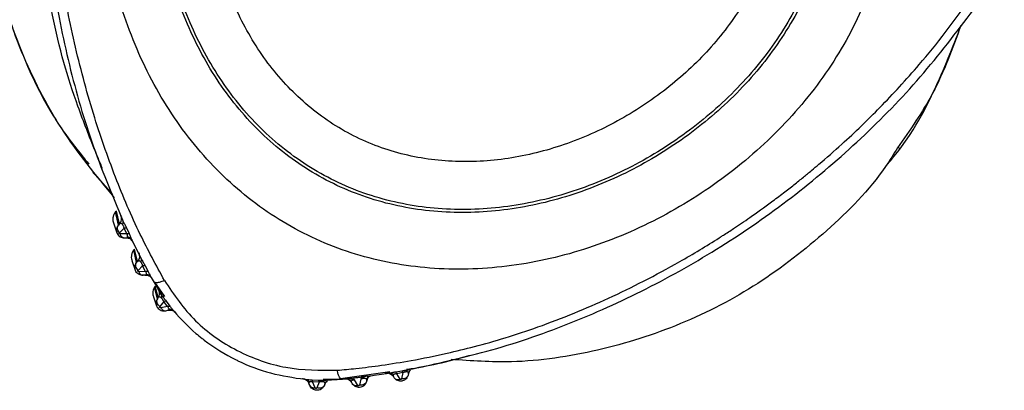
# Model space of a CAD drawing. Extents: x 399 to 509, y 624 to 780.
# Drawn here: x 416 to 419, y 729 to 730 of the extents above; entities that cross this region are included whole.
import ezdxf

# ---------------------------------------------------------------- set-up
doc = ezdxf.new("R2010")
doc.units = 0
doc.header["$MEASUREMENT"] = 0
doc.layers.add('1', color=4, linetype='Continuous')
doc.layers.add('GEOMETRY', color=4, linetype='Continuous', lineweight=25)

# ---------------------------------------------------------------- blocks, each defined once
blk = doc.blocks.new('2024 Prism LL')
at = {"layer": 'GEOMETRY'}
for p, q in [((19.6105, 85.4855), (19.6121, 85.4878)), ((17.5737, 85.4258), (17.6239, 85.3697)), ((17.5752, 85.424), (17.577, 85.4218)), ((17.6338, 85.3277), (17.6316, 85.3253)), ((17.6386, 85.2922), (17.6316, 85.3253)), ((17.6414, 85.295), (17.6338, 85.3277)), ((17.6446, 85.3175), (17.6449, 85.3162)), ((17.6259, 85.2977), (17.6346, 85.2728)), ((17.6414, 85.295), (17.6386, 85.2922)), ((17.653, 85.2847), (17.6411, 85.2729)), ((17.6597, 85.2704), (17.6424, 85.2702)), ((17.6597, 85.2704), (17.653, 85.2847)), ((17.6588, 85.2851), (17.6656, 85.2707)), ((17.6537, 85.26), (17.6574, 85.2601)), ((17.6729, 85.2546), (17.6965, 85.2072)), ((17.6796, 85.2314), (17.6778, 85.2293)), ((17.6847, 85.1978), (17.6778, 85.2293)), ((17.6871, 85.2003), (17.6796, 85.2314)), ((17.6728, 85.2024), (17.6812, 85.1784)), ((17.6847, 85.1978), (17.6871, 85.2003)), ((17.6998, 85.1895), (17.6885, 85.1775)), ((17.7074, 85.1751), (17.6998, 85.1895)), ((17.706, 85.1894), (17.7137, 85.1748)), ((17.7074, 85.1751), (17.6901, 85.1744)), ((17.7054, 85.1658), (17.7013, 85.1656)), ((17.7215, 85.1599), (17.7263, 85.1511)), ((17.7263, 85.1511), (17.7476, 85.1161)), ((17.7298, 85.1481), (17.7555, 85.1119)), ((17.7317, 85.1377), (17.7302, 85.1355)), ((17.7391, 85.1089), (17.7317, 85.1377)), ((17.7372, 85.1063), (17.7302, 85.1355)), ((17.7271, 85.1112), (17.735, 85.0884)), ((17.7391, 85.1089), (17.7372, 85.1063)), ((17.753, 85.0993), (17.7434, 85.0865)), ((17.7628, 85.0862), (17.753, 85.0993)), ((17.759, 85.1001), (17.7687, 85.0873)), ((17.7628, 85.0862), (17.746, 85.083)), ((17.7586, 85.0758), (17.7636, 85.0769)), ((17.7641, 85.0769), (17.7731, 85.0771)), ((18.1995, 84.9049), (18.3241, 84.9221)), ((18.3392, 84.9214), (18.3549, 84.9241)), ((18.3573, 84.9194), (18.3418, 84.9167)), ((18.3508, 84.903), (18.3418, 84.9167)), ((18.3573, 84.9194), (18.3538, 84.9035)), ((18.3725, 84.9203), (18.3704, 84.9129)), ((18.3713, 84.9167), (18.3704, 84.9129)), ((18.3713, 84.9166), (18.3742, 84.9252)), ((18.1219, 84.8875), (18.1201, 84.8921)), ((18.1274, 84.9014), (18.1436, 84.9008)), ((18.1459, 84.8957), (18.1293, 84.8963)), ((18.1356, 84.881), (18.1293, 84.8963)), ((18.1459, 84.8957), (18.14, 84.8809)), ((18.1557, 84.9032), (18.2005, 84.904)), ((18.1604, 84.8905), (18.1592, 84.8876)), ((18.1604, 84.8905), (18.1645, 84.8984)), ((18.1633, 84.9007), (18.2046, 84.9032)), ((18.1652, 84.9002), (18.1652, 84.9002)), ((18.2148, 84.9042), (18.2155, 84.9043)), ((18.2155, 84.9043), (18.2324, 84.9062)), ((18.2296, 84.8917), (18.2276, 84.8951)), ((18.2355, 84.9011), (18.2324, 84.9062)), ((18.2438, 84.8873), (18.2355, 84.9011)), ((18.2515, 84.903), (18.2474, 84.8878)), ((18.2494, 84.9082), (18.2529, 84.9087)), ((18.2528, 84.9088), (18.2515, 84.903)), ((18.2683, 84.9107), (18.2529, 84.9087)), ((18.2671, 84.902), (18.2656, 84.8967)), ((18.2664, 84.9), (18.2656, 84.8967)), ((18.2666, 84.9007), (18.2664, 84.9)), ((18.3353, 84.9067), (18.3334, 84.9097))]:
    blk.add_line(p, q, dxfattribs=at)
for points, knots in [([(17.5572, 86.9895), (17.5154, 86.9286), (17.4316, 86.8067), (17.3486, 86.5999), (17.3003, 86.3833), (17.2911, 86.1613), (17.3199, 85.9408), (17.3882, 85.7298), (17.4702, 85.5621), (17.5402, 85.4755), (17.5638, 85.4463)], [0, 0, 0, 0, 0.1331849, 0.2663699, 0.3995548, 0.5327397, 0.6659247, 0.7991096, 0.9322945, 1, 1, 1, 1]), ([(19.5933, 86.2276), (19.5919, 86.1645), (19.5889, 86.0374), (19.5305, 85.8533), (19.4373, 85.6817), (19.3101, 85.5279), (19.1559, 85.3967), (18.9811, 85.2918), (18.7927, 85.2179), (18.5972, 85.1793), (18.4017, 85.179), (18.2135, 85.2189), (18.0403, 85.3002), (17.89, 85.4199), (17.7669, 85.5711), (17.6751, 85.7469), (17.6136, 85.9397), (17.6011, 86.0741), (17.5948, 86.1417)], [0, 0, 0, 0, 0.060091, 0.121152, 0.183577, 0.247259, 0.311757, 0.376464, 0.440752, 0.504052, 0.566014, 0.626679, 0.686637, 0.746971, 0.808472, 0.871348, 0.935362, 1, 1, 1, 1]), ([(19.4471, 86.2206), (19.4459, 86.1666), (19.4433, 86.0578), (19.3931, 85.9003), (19.3132, 85.7534), (19.2041, 85.6218), (19.0718, 85.5094), (18.922, 85.4195), (18.7605, 85.356), (18.5931, 85.3227), (18.4257, 85.3222), (18.2645, 85.3563), (18.1162, 85.4258), (17.9876, 85.5284), (17.8824, 85.658), (17.8039, 85.8087), (17.7513, 85.974), (17.7406, 86.0893), (17.7352, 86.1472)], [0, 0, 0, 0, 0.060031, 0.121063, 0.183495, 0.247208, 0.311744, 0.37649, 0.440815, 0.50414, 0.566097, 0.626721, 0.686615, 0.746897, 0.808382, 0.871274, 0.935323, 1, 1, 1, 1]), ([(19.4393, 86.2202), (19.4381, 86.1667), (19.4355, 86.0589), (19.3858, 85.9028), (19.3065, 85.7573), (19.1984, 85.6269), (19.0673, 85.5156), (18.9188, 85.4264), (18.7587, 85.3635), (18.5928, 85.3304), (18.4269, 85.3299), (18.2673, 85.3636), (18.1203, 85.4325), (17.9929, 85.5342), (17.8886, 85.6627), (17.8108, 85.812), (17.7587, 85.9758), (17.7482, 86.0901), (17.7428, 86.1475)], [0, 0, 0, 0, 0.060017, 0.121046, 0.183483, 0.247203, 0.311744, 0.376491, 0.440822, 0.504154, 0.566114, 0.626731, 0.686609, 0.746882, 0.808366, 0.871265, 0.93532, 1, 1, 1, 1]), ([(19.3154, 86.2137), (19.3143, 86.1679), (19.3121, 86.0756), (19.2693, 85.9422), (19.2012, 85.8179), (19.1084, 85.7063), (18.9959, 85.611), (18.8685, 85.5345), (18.7314, 85.4803), (18.5893, 85.4517), (18.4473, 85.4509), (18.3106, 85.4794), (18.1847, 85.5384), (18.0757, 85.6257), (17.9866, 85.7359), (17.9202, 85.8641), (17.8757, 86.0046), (17.8666, 86.1027), (17.8621, 86.1519)], [0, 0, 0, 0, 0.059911, 0.12091, 0.183385, 0.247163, 0.311739, 0.376505, 0.44088, 0.504269, 0.566249, 0.626809, 0.686568, 0.746756, 0.808237, 0.871187, 0.935295, 1, 1, 1, 1]), ([(17.5982, 85.4351), (17.5924, 85.4492), (17.5731, 85.4957), (17.5362, 85.5894), (17.4986, 85.7036), (17.4721, 85.8177), (17.4523, 85.928), (17.4378, 86.0376), (17.4333, 86.1112), (17.4308, 86.1508)], [0, 0, 0, 0, 0.073385, 0.242297, 0.398712, 0.562986, 0.709472, 0.843439, 1, 1, 1, 1]), ([(17.7549, 85.152), (17.7341, 85.1905), (17.6886, 85.2745), (17.6282, 85.4161), (17.572, 85.5779), (17.5254, 85.753), (17.4887, 85.9415), (17.4788, 86.071), (17.4737, 86.138)], [0, 0, 0, 0, 0.129548, 0.282447, 0.44601, 0.624613, 0.805705, 1, 1, 1, 1]), ([(17.4548, 86.1039), (17.4592, 86.0435), (17.4689, 85.911), (17.5088, 85.7096), (17.5673, 85.5009), (17.6226, 85.369), (17.6502, 85.3031)], [0, 0, 0, 0, 0.218978, 0.479808, 0.740265, 1, 1, 1, 1]), ([(18.1915, 84.9255), (18.2071, 84.9269), (18.2443, 84.9303), (18.3067, 84.9383), (18.3837, 84.9505), (18.4621, 84.9664), (18.5414, 84.9858), (18.6182, 85.0073), (18.7024, 85.0354), (18.7894, 85.0688), (18.8785, 85.1076), (18.9675, 85.1508), (19.0612, 85.2012), (19.1242, 85.2391), (19.157, 85.26), (19.157, 85.26), (19.157, 85.26), (19.157, 85.26), (19.157, 85.26), (19.157, 85.26), (19.157, 85.2601), (19.1571, 85.2601), (19.1573, 85.2602), (19.1576, 85.2604), (19.1586, 85.261), (19.1618, 85.2631), (19.1735, 85.2706), (19.1982, 85.2868), (19.2389, 85.3145), (19.2808, 85.3446), (19.318, 85.3725), (19.3448, 85.3934), (19.3687, 85.4125), (19.3896, 85.4297), (19.4222, 85.4571), (19.4645, 85.4942), (19.5158, 85.5423), (19.5645, 85.5906), (19.6133, 85.642), (19.6689, 85.7045), (19.7209, 85.7683), (19.7692, 85.8331), (19.8098, 85.8918), (19.8459, 85.9481), (19.8679, 85.985), (19.8771, 86.0003)], [0, 0, 0, 0, 0.0231441, 0.0548402, 0.0915639, 0.1362058, 0.1703666, 0.2094266, 0.2512285, 0.2984443, 0.3439484, 0.3913774, 0.4413126, 0.497426, 0.4974271, 0.4974279, 0.4974295, 0.4974322, 0.4974372, 0.4974463, 0.4974634, 0.4974966, 0.4975642, 0.4977112, 0.498058, 0.499248, 0.5033016, 0.5181038, 0.5418372, 0.574517, 0.5926175, 0.6090412, 0.6237858, 0.6368496, 0.6482308, 0.6852872, 0.7183587, 0.7499853, 0.7845682, 0.8208547, 0.8709387, 0.9032595, 0.937451, 0.9739839, 1, 1, 1, 1]), ([(18.3726, 84.9273), (18.4428, 84.9424), (18.5833, 84.9728), (18.7883, 85.0447), (18.9858, 85.1345), (19.1745, 85.2428), (19.3521, 85.3678), (19.5166, 85.5087), (19.6681, 85.6638), (19.7556, 85.7786), (19.7993, 85.836)], [0, 0, 0, 0, 0.1245824, 0.2494896, 0.37459, 0.4998762, 0.6251945, 0.7503704, 0.8753604, 1, 1, 1, 1]), ([(19.579, 85.4431), (19.5794, 85.4436), (19.6297, 85.4983), (19.6983, 85.6168), (19.7466, 85.7412), (19.7683, 85.797)], [0, 0, 0, 0, 0.0044676, 0.5533929, 1, 1, 1, 1]), ([(19.7674, 85.7959), (19.7461, 85.7377), (19.7059, 85.628), (19.6389, 85.5324), (19.6074, 85.4874)], [0, 0, 0, 0, 0.5302258, 1, 1, 1, 1]), ([(19.6074, 85.4874), (19.5976, 85.4716), (19.5492, 85.3935), (19.4313, 85.275), (19.2579, 85.1394), (19.0615, 85.0372), (18.8511, 84.9712), (18.6542, 84.9408), (18.5302, 84.9492), (18.4795, 84.9527)], [0, 0, 0, 0, 0.042714, 0.210889, 0.379064, 0.547239, 0.715414, 0.883589, 1, 1, 1, 1]), ([(17.6316, 85.3253), (17.6299, 85.3231), (17.6266, 85.3188), (17.6244, 85.3109), (17.6241, 85.3036), (17.6256, 85.2994), (17.6262, 85.2977)], [0, 0, 0, 0, 0.273887, 0.547774, 0.821662, 1, 1, 1, 1]), ([(17.6414, 85.295), (17.6425, 85.2965), (17.6449, 85.2995), (17.6465, 85.3051), (17.6467, 85.3109), (17.6455, 85.3144), (17.6449, 85.3162)], [0, 0, 0, 0, 0.244705, 0.500002, 0.755298, 1, 1, 1, 1]), ([(17.6449, 85.3162), (17.645, 85.3157), (17.6453, 85.3149), (17.6466, 85.3116), (17.648, 85.3082), (17.6495, 85.3048), (17.6502, 85.3031)], [0, 0, 0, 0, 0.365526, 0.570058, 0.785359, 1, 1, 1, 1]), ([(17.6386, 85.2922), (17.6375, 85.2908), (17.6352, 85.288), (17.6335, 85.2826), (17.6334, 85.2769), (17.635, 85.2711), (17.6384, 85.266), (17.6431, 85.2624), (17.6483, 85.2602), (17.6519, 85.2601), (17.6537, 85.26)], [0, 0, 0, 0, 0.117933, 0.239777, 0.365562, 0.495333, 0.631944, 0.761558, 0.884208, 1, 1, 1, 1]), ([(17.6411, 85.2729), (17.64, 85.2745), (17.6376, 85.2778), (17.6361, 85.2833), (17.6362, 85.2885), (17.6378, 85.291), (17.6386, 85.2922)], [0, 0, 0, 0, 0.242506, 0.5, 0.757494, 1, 1, 1, 1]), ([(17.6489, 85.2936), (17.6482, 85.2943), (17.6468, 85.2959), (17.6441, 85.2965), (17.6425, 85.2956), (17.6414, 85.295)], [0, 0, 0, 0, 0.21677, 0.461638, 1, 1, 1, 1]), ([(17.6489, 85.2936), (17.6494, 85.2944), (17.6503, 85.2961), (17.651, 85.2986), (17.651, 85.301), (17.6505, 85.3024), (17.6502, 85.3031)], [0, 0, 0, 0, 0.247807, 0.500002, 0.752196, 1, 1, 1, 1]), ([(17.653, 85.2847), (17.6528, 85.2856), (17.6525, 85.2873), (17.6514, 85.2898), (17.6501, 85.292), (17.6493, 85.293), (17.6489, 85.2936)], [0, 0, 0, 0, 0.258987, 0.498251, 0.740212, 1, 1, 1, 1]), ([(17.6502, 85.3031), (17.6513, 85.3009), (17.6529, 85.2974), (17.6549, 85.2936), (17.6557, 85.2919), (17.6562, 85.2908), (17.6573, 85.2885), (17.6582, 85.2864), (17.6588, 85.2851)], [0, 0, 0, 0, 0.396945, 0.618382, 0.624027, 0.667314, 0.786302, 1, 1, 1, 1]), ([(17.653, 85.2847), (17.6544, 85.285), (17.6572, 85.2856), (17.6583, 85.2853), (17.6588, 85.2851)], [0, 0, 0, 0, 0.499955, 1, 1, 1, 1]), ([(17.6424, 85.2702), (17.6422, 85.2703), (17.6419, 85.2703), (17.6415, 85.2705), (17.6411, 85.2707), (17.6409, 85.271), (17.6408, 85.2713), (17.6407, 85.2717), (17.6407, 85.2722), (17.6408, 85.2726), (17.641, 85.2728), (17.6411, 85.2729)], [0, 0, 0, 0, 0.136149, 0.260496, 0.374339, 0.429311, 0.484179, 0.597306, 0.720627, 0.855667, 1, 1, 1, 1]), ([(17.6424, 85.2702), (17.6429, 85.2688), (17.6441, 85.2657), (17.6469, 85.2623), (17.6502, 85.2602), (17.6525, 85.2601), (17.6537, 85.26)], [0, 0, 0, 0, 0.2393, 0.493099, 0.750585, 1, 1, 1, 1]), ([(17.6574, 85.2601), (17.6585, 85.26), (17.6607, 85.26), (17.6615, 85.2619), (17.6619, 85.2628)], [0, 0, 0, 0, 0.526973, 1, 1, 1, 1]), ([(17.6597, 85.2704), (17.6611, 85.2706), (17.6639, 85.2712), (17.665, 85.2709), (17.6656, 85.2707)], [0, 0, 0, 0, 0.496231, 1, 1, 1, 1]), ([(17.6619, 85.2628), (17.6619, 85.2633), (17.662, 85.2642), (17.6617, 85.2656), (17.6614, 85.267), (17.6609, 85.2682), (17.6604, 85.2693), (17.6599, 85.27), (17.6598, 85.2703), (17.6597, 85.2704)], [0, 0, 0, 0, 0.277232, 0.531793, 0.620229, 0.767289, 0.926588, 0.974406, 1, 1, 1, 1]), ([(17.6619, 85.2628), (17.663, 85.2625), (17.6654, 85.2619), (17.6686, 85.26), (17.6712, 85.2576), (17.6723, 85.2556), (17.6729, 85.2546)], [0, 0, 0, 0, 0.240727, 0.491147, 0.74614, 1, 1, 1, 1]), ([(17.6656, 85.2707), (17.6669, 85.2678), (17.6697, 85.2616), (17.6718, 85.257), (17.6729, 85.2546)], [0, 0, 0, 0, 0.473443, 1, 1, 1, 1]), ([(17.658, 85.26), (17.6618, 85.2597), (17.6658, 85.2593), (17.6679, 85.2582), (17.668, 85.2581)], [0, 0, 0, 0, 0.969532, 1, 1, 1, 1]), ([(17.668, 85.2581), (17.6692, 85.2575), (17.6718, 85.2562), (17.6724, 85.2555), (17.6727, 85.2551)], [0, 0, 0, 0, 0.471273, 1, 1, 1, 1]), ([(17.676, 85.249), (17.6751, 85.2506), (17.6731, 85.2538), (17.6701, 85.2566), (17.6682, 85.2574), (17.6681, 85.2574)], [0, 0, 0, 0, 0.474828, 0.970606, 1, 1, 1, 1]), ([(17.676, 85.249), (17.6759, 85.249), (17.6758, 85.249), (17.6739, 85.2527), (17.6729, 85.2546)], [0, 0, 0, 0, 0.5074561, 1, 1, 1, 1]), ([(17.6778, 85.2293), (17.6762, 85.2271), (17.6731, 85.2227), (17.6712, 85.2147), (17.6711, 85.2077), (17.6726, 85.2039), (17.6731, 85.2025)], [0, 0, 0, 0, 0.2834481, 0.5668962, 0.8503443, 1, 1, 1, 1]), ([(17.6897, 85.2218), (17.6904, 85.22), (17.6918, 85.2165), (17.6919, 85.2106), (17.6905, 85.2049), (17.6882, 85.2018), (17.6871, 85.2003)], [0, 0, 0, 0, 0.2446055, 0.5, 0.7553945, 1, 1, 1, 1]), ([(17.7013, 85.1656), (17.6995, 85.1656), (17.696, 85.1656), (17.6908, 85.1674), (17.6862, 85.1705), (17.6826, 85.1749), (17.6803, 85.1804), (17.6798, 85.1864), (17.6811, 85.1926), (17.6835, 85.196), (17.6847, 85.1978)], [0, 0, 0, 0, 0.11373, 0.229048, 0.348039, 0.470766, 0.597282, 0.727635, 0.861863, 1, 1, 1, 1]), ([(17.6885, 85.1775), (17.6872, 85.1791), (17.6845, 85.1824), (17.6825, 85.1881), (17.6824, 85.1936), (17.6839, 85.1964), (17.6847, 85.1978)], [0, 0, 0, 0, 0.241788, 0.5, 0.758212, 1, 1, 1, 1]), ([(17.6955, 85.1987), (17.6951, 85.1992), (17.6942, 85.2001), (17.6927, 85.2013), (17.69, 85.2021), (17.6883, 85.201), (17.6871, 85.2003)], [0, 0, 0, 0, 0.10259, 0.214045, 0.458693, 1, 1, 1, 1]), ([(17.6955, 85.1987), (17.6962, 85.2003), (17.6977, 85.2034), (17.6969, 85.2059), (17.6965, 85.2072)], [0, 0, 0, 0, 0.500002, 1, 1, 1, 1]), ([(17.6998, 85.1895), (17.6996, 85.1904), (17.6992, 85.1921), (17.6981, 85.1947), (17.6967, 85.197), (17.6959, 85.1981), (17.6955, 85.1987)], [0, 0, 0, 0, 0.266278, 0.509161, 0.747532, 1, 1, 1, 1]), ([(17.6965, 85.2072), (17.6981, 85.2042), (17.7012, 85.1983), (17.7045, 85.1923), (17.706, 85.1894)], [0, 0, 0, 0, 0.519238, 1, 1, 1, 1]), ([(17.6998, 85.1895), (17.7012, 85.1898), (17.7041, 85.1903), (17.7054, 85.1897), (17.706, 85.1894)], [0, 0, 0, 0, 0.499944, 1, 1, 1, 1]), ([(17.6901, 85.1744), (17.6899, 85.1744), (17.6896, 85.1744), (17.6891, 85.1746), (17.6888, 85.1748), (17.6885, 85.175), (17.6884, 85.1752), (17.6881, 85.1756), (17.688, 85.176), (17.688, 85.1766), (17.6881, 85.1771), (17.6884, 85.1774), (17.6885, 85.1775)], [0, 0, 0, 0, 0.13219, 0.252148, 0.308539, 0.363365, 0.417718, 0.472733, 0.588185, 0.715206, 0.853659, 1, 1, 1, 1]), ([(17.6901, 85.1744), (17.6907, 85.1731), (17.692, 85.1704), (17.6948, 85.1674), (17.698, 85.1656), (17.7002, 85.1656), (17.7013, 85.1656)], [0, 0, 0, 0, 0.236741, 0.488701, 0.746654, 1, 1, 1, 1]), ([(17.7054, 85.1658), (17.7064, 85.1658), (17.7083, 85.1659), (17.709, 85.1674), (17.7094, 85.1681)], [0, 0, 0, 0, 0.523683, 1, 1, 1, 1]), ([(17.7243, 85.1556), (17.7233, 85.1571), (17.7212, 85.1603), (17.7165, 85.1637), (17.711, 85.1658), (17.7072, 85.1658), (17.7054, 85.1658)], [0, 0, 0, 0, 0.244701, 0.499995, 0.755291, 1, 1, 1, 1]), ([(17.7059, 85.1658), (17.7094, 85.1655), (17.7148, 85.1651), (17.7197, 85.1622), (17.7207, 85.1611), (17.7212, 85.1605)], [0, 0, 0, 0, 0.478924, 0.7334, 1, 1, 1, 1]), ([(17.7074, 85.1751), (17.7088, 85.1754), (17.7118, 85.1759), (17.7131, 85.1752), (17.7137, 85.1748)], [0, 0, 0, 0, 0.496, 1, 1, 1, 1]), ([(17.7094, 85.1681), (17.7095, 85.1685), (17.7096, 85.1693), (17.7094, 85.171), (17.7087, 85.1729), (17.7078, 85.1744), (17.7074, 85.1751)], [0, 0, 0, 0, 0.278003, 0.534773, 0.770599, 1, 1, 1, 1]), ([(17.7094, 85.1681), (17.7107, 85.1679), (17.7132, 85.1673), (17.7166, 85.1655), (17.7195, 85.1631), (17.7208, 85.1609), (17.7215, 85.1599)], [0, 0, 0, 0, 0.24107, 0.491816, 0.746797, 1, 1, 1, 1]), ([(17.7137, 85.1748), (17.7151, 85.1721), (17.7182, 85.1662), (17.7203, 85.1621), (17.7215, 85.1599)], [0, 0, 0, 0, 0.473222, 1, 1, 1, 1]), ([(17.7243, 85.1556), (17.7242, 85.1556), (17.724, 85.1556), (17.7223, 85.1585), (17.7215, 85.1599)], [0, 0, 0, 0, 0.5249198, 1, 1, 1, 1]), ([(17.7263, 85.1511), (17.7272, 85.15), (17.7291, 85.1476), (17.7355, 85.1469), (17.7441, 85.1481), (17.7513, 85.1507), (17.7549, 85.152)], [0, 0, 0, 0, 0.246242, 0.500052, 0.753835, 1, 1, 1, 1]), ([(17.7549, 85.152), (17.779, 85.1165), (17.827, 85.0458), (17.9364, 84.9704), (18.0617, 84.9253), (18.148, 84.9255), (18.1915, 84.9255)], [0, 0, 0, 0, 0.251476, 0.500099, 0.748747, 1, 1, 1, 1]), ([(17.7302, 85.1355), (17.7288, 85.1331), (17.7261, 85.1282), (17.7253, 85.12), (17.7257, 85.1141), (17.7271, 85.1114), (17.7272, 85.1112)], [0, 0, 0, 0, 0.324245, 0.64849, 0.972735, 1, 1, 1, 1]), ([(17.7391, 85.1089), (17.74, 85.1105), (17.7418, 85.1138), (17.7427, 85.1195), (17.742, 85.1252), (17.7403, 85.1285), (17.7395, 85.1301)], [0, 0, 0, 0, 0.24483, 0.500002, 0.755173, 1, 1, 1, 1]), ([(17.7476, 85.1161), (17.7465, 85.1179), (17.7441, 85.1217), (17.7421, 85.1251), (17.7417, 85.1257), (17.7417, 85.1258)], [0, 0, 0, 0, 0.450845, 0.949229, 1, 1, 1, 1]), ([(17.7475, 85.1079), (17.7481, 85.1095), (17.7492, 85.1127), (17.7482, 85.1149), (17.7476, 85.1161)], [0, 0, 0, 0, 0.5, 1, 1, 1, 1]), ([(17.7476, 85.1161), (17.7494, 85.1135), (17.753, 85.1082), (17.757, 85.1028), (17.759, 85.1001)], [0, 0, 0, 0, 0.489095, 1, 1, 1, 1]), ([(17.7372, 85.1063), (17.7361, 85.1042), (17.7341, 85.1005), (17.7336, 85.0943), (17.7346, 85.0886), (17.7374, 85.0834), (17.7415, 85.0792), (17.7467, 85.0763), (17.7526, 85.0749), (17.7566, 85.0755), (17.7586, 85.0758)], [0, 0, 0, 0, 0.150026, 0.264695, 0.386799, 0.506391, 0.628102, 0.750272, 0.873009, 1, 1, 1, 1]), ([(17.7434, 85.0865), (17.7419, 85.0879), (17.7388, 85.0909), (17.7361, 85.0964), (17.7353, 85.1019), (17.7366, 85.1049), (17.7372, 85.1063)], [0, 0, 0, 0, 0.24163, 0.5, 0.75837, 1, 1, 1, 1]), ([(17.7475, 85.1079), (17.7471, 85.1083), (17.7461, 85.1093), (17.7444, 85.1104), (17.7417, 85.111), (17.7402, 85.1098), (17.7391, 85.1089)], [0, 0, 0, 0, 0.102534, 0.213631, 0.457718, 1, 1, 1, 1]), ([(17.746, 85.083), (17.7457, 85.0829), (17.7453, 85.0829), (17.7447, 85.083), (17.7442, 85.0833), (17.7439, 85.0835), (17.7436, 85.0837), (17.7433, 85.0841), (17.7431, 85.0846), (17.743, 85.0853), (17.7431, 85.086), (17.7433, 85.0863), (17.7434, 85.0865)], [0, 0, 0, 0, 0.1326729, 0.253631, 0.3105589, 0.365854, 0.4205615, 0.4757861, 0.5911881, 0.7176182, 0.8550308, 1, 1, 1, 1]), ([(17.753, 85.0993), (17.7526, 85.1001), (17.7519, 85.1017), (17.7505, 85.1041), (17.749, 85.1062), (17.748, 85.1073), (17.7475, 85.1079)], [0, 0, 0, 0, 0.265392, 0.510123, 0.749622, 1, 1, 1, 1]), ([(17.753, 85.0993), (17.7544, 85.0998), (17.7572, 85.1008), (17.7584, 85.1003), (17.759, 85.1001)], [0, 0, 0, 0, 0.5000455, 1, 1, 1, 1]), ([(17.7628, 85.0862), (17.7641, 85.0868), (17.7669, 85.0879), (17.7681, 85.0875), (17.7687, 85.0873)], [0, 0, 0, 0, 0.497179, 1, 1, 1, 1]), ([(17.7687, 85.0873), (17.7706, 85.0849), (17.7746, 85.0798), (17.7775, 85.0763), (17.7791, 85.0744)], [0, 0, 0, 0, 0.471171, 1, 1, 1, 1]), ([(17.746, 85.083), (17.7468, 85.0817), (17.7485, 85.0792), (17.7517, 85.0767), (17.7552, 85.0753), (17.7575, 85.0756), (17.7586, 85.0758)], [0, 0, 0, 0, 0.236544, 0.488622, 0.746745, 1, 1, 1, 1]), ([(17.7667, 85.0798), (17.7666, 85.0802), (17.7664, 85.081), (17.7657, 85.0826), (17.7645, 85.0844), (17.7633, 85.0856), (17.7628, 85.0862)], [0, 0, 0, 0, 0.272495, 0.525015, 0.76235, 1, 1, 1, 1]), ([(17.7636, 85.0769), (17.7645, 85.077), (17.7664, 85.0773), (17.7666, 85.079), (17.7667, 85.0798)], [0, 0, 0, 0, 0.52785, 1, 1, 1, 1]), ([(17.7832, 85.0705), (17.7819, 85.0718), (17.7794, 85.0743), (17.7743, 85.0767), (17.7689, 85.0777), (17.7653, 85.0771), (17.7636, 85.0769)], [0, 0, 0, 0, 0.2452102, 0.499997, 0.7547855, 1, 1, 1, 1]), ([(17.7667, 85.0798), (17.7679, 85.0798), (17.7703, 85.0797), (17.7737, 85.0786), (17.7767, 85.0769), (17.7783, 85.0752), (17.7791, 85.0744)], [0, 0, 0, 0, 0.241912, 0.492587, 0.747086, 1, 1, 1, 1]), ([(17.7731, 85.0771), (17.7732, 85.0771), (17.7749, 85.0771), (17.7771, 85.0759), (17.778, 85.0754), (17.7785, 85.0751)], [0, 0, 0, 0, 0.016771, 0.496912, 1, 1, 1, 1]), ([(17.7791, 85.0744), (17.7968, 85.0551), (17.819, 85.031), (17.846, 85.0091), (17.8529, 85.0037), (17.8548, 85.0023), (17.8552, 85.0019), (17.8554, 85.0018), (17.8805, 84.9826), (17.9092, 84.9649), (17.9656, 84.9374), (18.0229, 84.9153), (18.0808, 84.9069), (18.1099, 84.9027)], [0, 0, 0, 0, 0.2082003, 0.260693, 0.2741126, 0.2776636, 0.2786534, 0.2789521, 0.27912, 0.5268421, 0.5394729, 0.7686148, 1, 1, 1, 1]), ([(17.7832, 85.0705), (17.783, 85.0705), (17.7827, 85.0705), (17.7802, 85.0731), (17.7791, 85.0744)], [0, 0, 0, 0, 0.529299, 1, 1, 1, 1]), ([(18.3667, 84.928), (18.3674, 84.9281), (18.4192, 84.9352), (18.4728, 84.9475), (18.5243, 84.9627), (18.5256, 84.963)], [0, 0, 0, 0, 0.013232, 0.975158, 1, 1, 1, 1]), ([(18.2046, 84.9032), (18.2034, 84.9031), (18.2009, 84.903), (18.1972, 84.9073), (18.1939, 84.9146), (18.1923, 84.9219), (18.1915, 84.9255)], [0, 0, 0, 0, 0.2398, 0.491268, 0.747303, 1, 1, 1, 1]), ([(18.2682, 84.9106), (18.2737, 84.9114), (18.2875, 84.9133), (18.3056, 84.9159), (18.3182, 84.9179), (18.3225, 84.9186)], [0, 0, 0, 0, 0.304807, 0.763892, 1, 1, 1, 1]), ([(18.3225, 84.9186), (18.3199, 84.9184), (18.3146, 84.9179), (18.3139, 84.9183), (18.3136, 84.9185)], [0, 0, 0, 0, 0.474831, 1, 1, 1, 1]), ([(18.3237, 84.9188), (18.3226, 84.9187), (18.3204, 84.9184), (18.3187, 84.9184), (18.3188, 84.9184), (18.3188, 84.9184)], [0, 0, 0, 0, 0.411512, 0.798299, 1, 1, 1, 1]), ([(18.321, 84.9182), (18.3211, 84.9181), (18.3217, 84.918), (18.3235, 84.9175), (18.3267, 84.9162), (18.3305, 84.9135), (18.3324, 84.911), (18.3333, 84.9097)], [0, 0, 0, 0, 0.039957, 0.165008, 0.429443, 0.713381, 1, 1, 1, 1]), ([(18.3218, 84.9179), (18.3228, 84.9176), (18.3257, 84.917), (18.3299, 84.9142), (18.3322, 84.9111), (18.3334, 84.9097)], [0, 0, 0, 0, 0.213305, 0.615143, 1, 1, 1, 1]), ([(18.3225, 84.9186), (18.3245, 84.9189), (18.3265, 84.9192), (18.3287, 84.9196), (18.3287, 84.9196), (18.3288, 84.9196), (18.3289, 84.9196), (18.3301, 84.9198), (18.3317, 84.9201), (18.3339, 84.9205), (18.3361, 84.9209), (18.338, 84.9212), (18.3392, 84.9214)], [0, 0, 0, 0, 0.417535, 0.4176113, 0.4182099, 0.4198712, 0.4261571, 0.450648, 0.6460575, 0.7030712, 0.8060056, 1, 1, 1, 1]), ([(18.3225, 84.9186), (18.3235, 84.9187), (18.3256, 84.919), (18.3288, 84.9183), (18.3318, 84.9169), (18.3335, 84.9154), (18.3344, 84.9147)], [0, 0, 0, 0, 0.254162, 0.509104, 0.759349, 1, 1, 1, 1]), ([(18.3344, 84.9147), (18.3339, 84.9143), (18.3328, 84.9135), (18.3323, 84.9118), (18.3329, 84.9105), (18.3334, 84.9097)], [0, 0, 0, 0, 0.225042, 0.470435, 1, 1, 1, 1]), ([(18.3418, 84.9167), (18.341, 84.9166), (18.3394, 84.9165), (18.338, 84.9161), (18.3372, 84.9159), (18.3366, 84.9157), (18.3355, 84.9153), (18.3348, 84.9149), (18.3344, 84.9147)], [0, 0, 0, 0, 0.238313, 0.475335, 0.500024, 0.549554, 0.728053, 1, 1, 1, 1]), ([(18.3704, 84.9129), (18.3697, 84.9106), (18.3683, 84.9065), (18.3639, 84.9019), (18.3593, 84.8992), (18.3545, 84.8978), (18.3494, 84.8977), (18.3441, 84.8991), (18.339, 84.902), (18.3366, 84.9051), (18.3353, 84.9067)], [0, 0, 0, 0, 0.154612, 0.290603, 0.407903, 0.506473, 0.620626, 0.739473, 0.865922, 1, 1, 1, 1]), ([(18.3392, 84.9214), (18.3396, 84.9211), (18.3403, 84.9206), (18.3413, 84.918), (18.3418, 84.9167)], [0, 0, 0, 0, 0.503105, 1, 1, 1, 1]), ([(18.3704, 84.9129), (18.3699, 84.9115), (18.3689, 84.9087), (18.3649, 84.9055), (18.3597, 84.9035), (18.3557, 84.9035), (18.3538, 84.9035)], [0, 0, 0, 0, 0.242505, 0.499998, 0.757493, 1, 1, 1, 1]), ([(18.3549, 84.9241), (18.3561, 84.9243), (18.3579, 84.9246), (18.3601, 84.925), (18.3617, 84.9253), (18.3632, 84.9255), (18.3645, 84.9258), (18.3652, 84.9259), (18.3679, 84.9263), (18.3703, 84.9268), (18.3726, 84.9273)], [0, 0, 0, 0, 0.1984149, 0.3028003, 0.36011, 0.4579974, 0.5450201, 0.5716731, 0.5873403, 1, 1, 1, 1]), ([(18.3549, 84.9241), (18.3552, 84.9238), (18.3559, 84.9233), (18.3569, 84.9207), (18.3573, 84.9194)], [0, 0, 0, 0, 0.500008, 1, 1, 1, 1]), ([(18.3661, 84.9214), (18.3654, 84.9213), (18.3642, 84.9212), (18.3626, 84.9209), (18.3611, 84.9206), (18.3595, 84.9202), (18.3581, 84.9197), (18.3573, 84.9194)], [0, 0, 0, 0, 0.252838, 0.493953, 0.521876, 0.738307, 1, 1, 1, 1]), ([(18.3726, 84.9273), (18.3713, 84.9269), (18.3686, 84.9261), (18.3669, 84.923), (18.3661, 84.9214)], [0, 0, 0, 0, 0.499989, 1, 1, 1, 1]), ([(18.3713, 84.9167), (18.3714, 84.9179), (18.3715, 84.9197), (18.3696, 84.921), (18.3679, 84.9214), (18.3666, 84.9214), (18.3661, 84.9214)], [0, 0, 0, 0, 0.542909, 0.786725, 0.897634, 1, 1, 1, 1]), ([(18.3713, 84.9167), (18.3718, 84.9185), (18.3729, 84.922), (18.3754, 84.9249), (18.3766, 84.9263)], [0, 0, 0, 0, 0.499814, 1, 1, 1, 1]), ([(18.3746, 84.9271), (18.3746, 84.9271), (18.3747, 84.9276), (18.3739, 84.9275), (18.3725, 84.9272), (18.3718, 84.9271)], [0, 0, 0, 0, 0.05702, 0.519111, 1, 1, 1, 1]), ([(18.1099, 84.9027), (18.1081, 84.903), (18.1044, 84.9037), (18.1039, 84.9042), (18.1036, 84.9044)], [0, 0, 0, 0, 0.4720586, 1, 1, 1, 1]), ([(18.1036, 84.9044), (18.1054, 84.9041), (18.1089, 84.9035), (18.1137, 84.9007), (18.1177, 84.8969), (18.1193, 84.8937), (18.1201, 84.8921)], [0, 0, 0, 0, 0.245213, 0.5, 0.754788, 1, 1, 1, 1]), ([(18.1099, 84.9027), (18.1108, 84.9026), (18.1122, 84.9024), (18.114, 84.9023), (18.1161, 84.9021), (18.1206, 84.9018), (18.1247, 84.9016), (18.1274, 84.9014)], [0, 0, 0, 0, 0.22155, 0.3323, 0.397743, 0.620158, 1, 1, 1, 1]), ([(18.1099, 84.9027), (18.111, 84.9026), (18.1133, 84.9023), (18.1164, 84.9008), (18.1192, 84.8987), (18.1206, 84.8968), (18.1213, 84.8958)], [0, 0, 0, 0, 0.252786, 0.507301, 0.758048, 1, 1, 1, 1]), ([(18.1114, 84.9026), (18.1118, 84.9024), (18.1126, 84.9021), (18.1163, 84.8991), (18.1186, 84.8948), (18.1201, 84.892)], [0, 0, 0, 0, 0.265908, 0.519396, 1, 1, 1, 1]), ([(18.1213, 84.8958), (18.1207, 84.8954), (18.1193, 84.8943), (18.1198, 84.8929), (18.1201, 84.8921)], [0, 0, 0, 0, 0.473645, 1, 1, 1, 1]), ([(18.1293, 84.8963), (18.1285, 84.8964), (18.1267, 84.8966), (18.1252, 84.8966), (18.1243, 84.8965), (18.1237, 84.8964), (18.1225, 84.8962), (18.1218, 84.896), (18.1213, 84.8958)], [0, 0, 0, 0, 0.235622, 0.471634, 0.480551, 0.54513, 0.725606, 1, 1, 1, 1]), ([(18.1592, 84.8876), (18.158, 84.8852), (18.1559, 84.8813), (18.1507, 84.8773), (18.1455, 84.8752), (18.1397, 84.8746), (18.134, 84.8757), (18.1288, 84.8783), (18.1244, 84.8823), (18.1227, 84.8858), (18.1219, 84.8875)], [0, 0, 0, 0, 0.166356, 0.279044, 0.399767, 0.51805, 0.638202, 0.758511, 0.879078, 1, 1, 1, 1]), ([(18.1219, 84.8875), (18.1224, 84.8865), (18.1236, 84.8844), (18.1269, 84.8822), (18.131, 84.8809), (18.1341, 84.881), (18.1356, 84.881)], [0, 0, 0, 0, 0.253258, 0.511382, 0.763459, 1, 1, 1, 1]), ([(18.1274, 84.9014), (18.1278, 84.9011), (18.1286, 84.9004), (18.1291, 84.8976), (18.1293, 84.8963)], [0, 0, 0, 0, 0.503043, 1, 1, 1, 1]), ([(18.1592, 84.8876), (18.1585, 84.8862), (18.1569, 84.8834), (18.1521, 84.8807), (18.1462, 84.8797), (18.1421, 84.8805), (18.14, 84.8809)], [0, 0, 0, 0, 0.241629, 0.499998, 0.758369, 1, 1, 1, 1]), ([(18.1436, 84.9008), (18.1472, 84.9007), (18.154, 84.9005), (18.1603, 84.9006), (18.1633, 84.9007)], [0, 0, 0, 0, 0.524097, 1, 1, 1, 1]), ([(18.1436, 84.9008), (18.1441, 84.9004), (18.1449, 84.8998), (18.1456, 84.897), (18.1459, 84.8957)], [0, 0, 0, 0, 0.499986, 1, 1, 1, 1]), ([(18.156, 84.8961), (18.1553, 84.8962), (18.1539, 84.8964), (18.1513, 84.8964), (18.1485, 84.8962), (18.1468, 84.8958), (18.1459, 84.8957)], [0, 0, 0, 0, 0.251071, 0.4907265, 0.7350665, 1, 1, 1, 1]), ([(18.1633, 84.9007), (18.1619, 84.9005), (18.1592, 84.9002), (18.157, 84.8975), (18.156, 84.8961)], [0, 0, 0, 0, 0.499999, 1, 1, 1, 1]), ([(18.1604, 84.8905), (18.1607, 84.8918), (18.1612, 84.8936), (18.1595, 84.8953), (18.1578, 84.8959), (18.1566, 84.8961), (18.156, 84.8961)], [0, 0, 0, 0, 0.5512086, 0.7904926, 0.899445, 1, 1, 1, 1]), ([(18.1604, 84.8905), (18.1612, 84.8922), (18.1628, 84.8955), (18.1656, 84.8979), (18.167, 84.8991)], [0, 0, 0, 0, 0.499184, 1, 1, 1, 1]), ([(18.1652, 84.9002), (18.1652, 84.9003), (18.1654, 84.9007), (18.1646, 84.9007), (18.1631, 84.9007), (18.1624, 84.9007)], [0, 0, 0, 0, 0.054151, 0.5184, 1, 1, 1, 1]), ([(18.2046, 84.9032), (18.2064, 84.9033), (18.2092, 84.9036), (18.2127, 84.904), (18.2143, 84.9042), (18.2148, 84.9042)], [0, 0, 0, 0, 0.528606, 0.827155, 1, 1, 1, 1]), ([(18.2083, 84.9047), (18.2102, 84.9047), (18.214, 84.9048), (18.2195, 84.903), (18.2243, 84.8997), (18.2265, 84.8966), (18.2276, 84.8951)], [0, 0, 0, 0, 0.244705, 0.5, 0.755295, 1, 1, 1, 1]), ([(18.2148, 84.9042), (18.2128, 84.9042), (18.209, 84.9041), (18.2086, 84.9045), (18.2083, 84.9047)], [0, 0, 0, 0, 0.518872, 1, 1, 1, 1]), ([(18.2155, 84.9043), (18.2229, 84.9051), (18.2342, 84.9064), (18.2455, 84.9077), (18.2493, 84.9082)], [0, 0, 0, 0, 0.663169, 1, 1, 1, 1]), ([(18.2155, 84.9043), (18.2175, 84.9044), (18.2215, 84.9046), (18.2285, 84.9037), (18.2329, 84.9021), (18.2355, 84.9011)], [0, 0, 0, 0, 0.298965, 0.578216, 1, 1, 1, 1]), ([(18.2159, 84.9039), (18.2162, 84.9039), (18.2169, 84.9037), (18.2187, 84.9031), (18.2214, 84.9017), (18.2249, 84.8991), (18.2268, 84.8963), (18.2277, 84.8949)], [0, 0, 0, 0, 0.11676, 0.265634, 0.409784, 0.703234, 1, 1, 1, 1]), ([(18.2355, 84.9011), (18.2348, 84.901), (18.2336, 84.901), (18.2319, 84.9007), (18.2303, 84.9004), (18.2289, 84.8998), (18.2279, 84.899), (18.2271, 84.8982), (18.2267, 84.8969), (18.2273, 84.8958), (18.2276, 84.8951)], [0, 0, 0, 0, 0.079086, 0.133913, 0.200461, 0.312241, 0.428543, 0.526289, 0.702284, 1, 1, 1, 1]), ([(18.2656, 84.8967), (18.2646, 84.8943), (18.2631, 84.8902), (18.2586, 84.8859), (18.2538, 84.8832), (18.2482, 84.8819), (18.2424, 84.8822), (18.2371, 84.8842), (18.2326, 84.8874), (18.2306, 84.8903), (18.2296, 84.8917)], [0, 0, 0, 0, 0.166529, 0.280002, 0.401122, 0.523303, 0.648332, 0.769672, 0.88687, 1, 1, 1, 1]), ([(18.2296, 84.8917), (18.2303, 84.8908), (18.2317, 84.8889), (18.2352, 84.8873), (18.2394, 84.8866), (18.2424, 84.8871), (18.2438, 84.8873)], [0, 0, 0, 0, 0.253348, 0.511302, 0.763261, 1, 1, 1, 1]), ([(18.2474, 84.8878), (18.2473, 84.8876), (18.2472, 84.8873), (18.2469, 84.8869), (18.2464, 84.8866), (18.2459, 84.8864), (18.2455, 84.8864), (18.2452, 84.8864), (18.2449, 84.8865), (18.2445, 84.8866), (18.2441, 84.8869), (18.2439, 84.8872), (18.2438, 84.8873)], [0, 0, 0, 0, 0.146361, 0.284808, 0.41183, 0.527282, 0.582294, 0.636648, 0.691473, 0.747865, 0.867827, 1, 1, 1, 1]), ([(18.2656, 84.8967), (18.265, 84.8952), (18.2637, 84.8923), (18.2593, 84.8891), (18.2536, 84.8873), (18.2494, 84.8876), (18.2474, 84.8878)], [0, 0, 0, 0, 0.241786, 0.499998, 0.758211, 1, 1, 1, 1]), ([(18.2683, 84.9107), (18.2666, 84.9104), (18.2632, 84.9098), (18.2571, 84.9074), (18.2537, 84.9048), (18.2515, 84.903)], [0, 0, 0, 0, 0.24777, 0.493288, 1, 1, 1, 1]), ([(18.2664, 84.9), (18.2665, 84.9009), (18.2668, 84.9027), (18.2647, 84.904), (18.2618, 84.9045), (18.26, 84.9046), (18.2582, 84.9046), (18.2566, 84.9044), (18.2555, 84.9042), (18.2546, 84.904), (18.2532, 84.9036), (18.2521, 84.9032), (18.2515, 84.903)], [0, 0, 0, 0, 0.3100242, 0.5857179, 0.6923485, 0.7453105, 0.7989263, 0.8624335, 0.8815299, 0.8914551, 0.9429277, 1, 1, 1, 1]), ([(18.2664, 84.9), (18.267, 84.9018), (18.2683, 84.9054), (18.2715, 84.9094), (18.2742, 84.911), (18.2753, 84.9116)], [0, 0, 0, 0, 0.373593, 0.763664, 1, 1, 1, 1]), ([(18.2666, 84.9007), (18.2674, 84.9027), (18.2688, 84.9066), (18.2686, 84.9083), (18.2685, 84.9091)], [0, 0, 0, 0, 0.536926, 1, 1, 1, 1]), ([(18.3353, 84.9067), (18.3361, 84.9057), (18.3377, 84.9038), (18.3415, 84.9022), (18.3461, 84.9018), (18.3493, 84.9026), (18.3508, 84.903)], [0, 0, 0, 0, 0.249417, 0.506903, 0.760701, 1, 1, 1, 1]), ([(18.3538, 84.9035), (18.3537, 84.9033), (18.3536, 84.9031), (18.3533, 84.9027), (18.353, 84.9025), (18.3526, 84.9023), (18.3522, 84.9023), (18.3519, 84.9023), (18.3515, 84.9024), (18.3511, 84.9027), (18.3509, 84.9029), (18.3508, 84.903)], [0, 0, 0, 0, 0.144351, 0.279386, 0.402708, 0.515836, 0.570702, 0.625677, 0.739519, 0.863869, 1, 1, 1, 1]), ([(18.14, 84.8809), (18.1399, 84.8807), (18.1398, 84.8804), (18.1392, 84.8799), (18.1386, 84.8796), (18.138, 84.8795), (18.1375, 84.8796), (18.1371, 84.8796), (18.1368, 84.8798), (18.1364, 84.88), (18.1359, 84.8804), (18.1357, 84.8808), (18.1356, 84.881)], [0, 0, 0, 0, 0.1449882, 0.2823958, 0.4088267, 0.5242291, 0.5794504, 0.6341593, 0.6894535, 0.7463817, 0.8673433, 1, 1, 1, 1])]:
    blk.add_open_spline(points, degree=3, knots=knots, dxfattribs=at)
blk.add_open_spline([(17.6287, 85.3612), (17.5821, 85.4179), (17.4888, 85.5313), (17.3888, 85.7288), (17.3221, 85.9389), (17.2934, 86.1578), (17.3025, 86.3783), (17.3502, 86.5936), (17.4321, 86.7991), (17.5149, 86.9204), (17.5563, 86.981)], degree=3, dxfattribs=at)

msp = doc.modelspace()

# ---------------------------------------------------------------- block references
at = {"layer": '1'}
msp.add_blockref('2024 Prism LL', (398.6259, 644.4444), dxfattribs=at)

doc.saveas('drawing.dxf')
